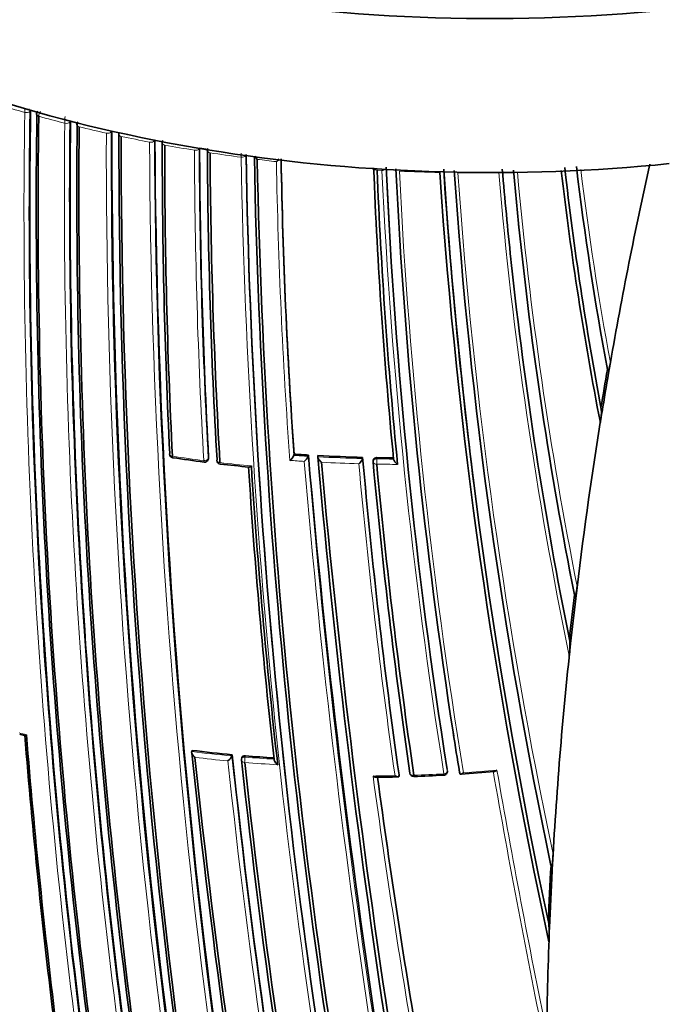
# Model space of a CAD drawing. Units: millimetres. Extents: x -312 to 1285, y 9 to 1169.
# Drawn here: x -137 to -119, y 335 to 361 of the extents above; entities that cross this region are included whole.
import ezdxf

# ---------------------------------------------------------------- set-up
doc = ezdxf.new("R2010")
doc.units = ezdxf.units.MM
doc.layers.add('DV3_0', color=7, linetype='Continuous')
doc.layers.add('Défaut', color=7, linetype='Continuous')

# ---------------------------------------------------------------- blocks, each defined once
blk = doc.blocks.new('SE2')
at = {"layer": 'DV3_0', "color": 7, "lineweight": 18}
for p, q in [((-136.483, 358.22), (-136.483, 358.219)), ((-136.349, 358.244), (-136.327, 358.27)), ((-136.349, 358.244), (-136.349, 358.247)), ((-136.112, 358.116), (-136.112, 358.116)), ((-135.421, 357.934), (-135.421, 357.933)), ((-135.289, 357.961), (-135.269, 357.988)), ((-135.289, 357.961), (-135.289, 357.964)), ((-135.038, 357.838), (-135.038, 357.839)), ((-134.318, 357.67), (-134.318, 357.67)), ((-134.189, 357.702), (-134.171, 357.729)), ((-134.189, 357.702), (-134.189, 357.703)), ((-133.925, 357.584), (-133.925, 357.584)), ((-133.174, 357.431), (-133.174, 357.43)), ((-133.047, 357.467), (-133.031, 357.494)), ((-133.047, 357.467), (-133.047, 357.467)), ((-132.77, 357.354), (-132.77, 357.354)), ((-131.984, 357.217), (-131.984, 357.217)), ((-131.86, 357.257), (-131.86, 357.257)), ((-131.569, 357.15), (-131.569, 357.151)), ((-130.745, 357.033), (-130.745, 357.031)), ((-127.142, 356.689), (-127.142, 356.69)), ((-127.142, 356.689), (-127.012, 356.682)), ((-127.013, 356.691), (-127.012, 356.682)), ((-131.607, 349.069), (-131.617, 349.039)), ((-127.149, 349.035), (-127.147, 349.067)), ((-130.639, 341.129), (-130.632, 341.161)), ((-125.284, 340.796), (-125.279, 340.763))]:
    blk.add_line(p, q, dxfattribs=at)
at = {"layer": 'DV3_0', "color": 7, "lineweight": 35}
for p, q in [((-136.327, 358.27), (-136.327, 358.273)), ((-123.587, 354.244), (-123.597, 354.333)), ((-121.036, 351.404), (-121.026, 351.372)), ((-121.005, 351.307), (-120.957, 351.589)), ((-121.224, 349.998), (-121.224, 349.997)), ((-131.621, 349.016), (-131.61, 349.046)), ((-129.342, 349.16), (-129.348, 349.129)), ((-129.348, 349.129), (-129.348, 349.129)), ((-128.964, 349.135), (-128.969, 349.104)), ((-128.969, 349.104), (-128.969, 349.104)), ((-128.708, 349.121), (-128.713, 349.09)), ((-128.713, 349.09), (-128.713, 349.09)), ((-127.525, 349.075), (-127.527, 349.043)), ((-127.527, 349.043), (-127.527, 349.043)), ((-127.247, 348.995), (-127.248, 348.963)), ((-126.704, 349.031), (-126.704, 349.03)), ((-121.91, 345.432), (-121.898, 345.399)), ((-132.046, 341.306), (-132.056, 341.275)), ((-132.056, 341.275), (-132.056, 341.275)), ((-130.981, 341.192), (-130.988, 341.16)), ((-130.988, 341.16), (-130.988, 341.16)), ((-130.728, 341.107), (-130.735, 341.075)), ((-126.561, 340.66), (-126.559, 340.628)), ((-124.957, 340.731), (-124.952, 340.699)), ((-124.952, 340.699), (-124.952, 340.699)), ((-126.559, 340.628), (-126.559, 340.627)), ((-122.498, 338.159), (-122.476, 338.556)), ((-122.531, 338.257), (-122.52, 338.224)), ((-122.585, 336.234), (-122.568, 336.652))]:
    blk.add_line(p, q, dxfattribs=at)
at = {"layer": 'DV3_0', "color": 7, "lineweight": 18}
for centre, radius, start, end in [((-126.281, 394.023), 37.228, 253.03, 254.0953), ((35.621, 355.633), 172.123, 179.1391, 187.38397), ((-135.364, 358.214), 1.119, 173.8112, 179.6595), ((35.58, 355.629), 171.949, 179.12879, 187.37416), ((-136.589, 358.227), 0.24, 4.6987, 20.24), ((-126.059, 394.645), 37.794, 254.2346, 254.5076), ((-135.866, 358.097), 0.246, 142.2413, 175.5719), ((-125.857, 395.542), 38.805, 254.6772, 255.7327), ((35.795, 356.011), 171.226, 179.3569, 187.62845), ((-133.78, 357.928), 1.641, 173.6001, 179.8077), ((35.718, 356), 171.018, 179.34286, 187.61615), ((-125.537, 396.832), 40.134, 256.305, 257.361), ((50.053, 357.265), 184.372, 179.87435, 192.33863), ((49.731, 357.23), 183.921, 179.85293, 192.33695), ((-125.277, 398.015), 41.345, 257.9263, 258.9894), ((55.346, 358.366), 188.522, 180.28447, 192.44912), ((54.91, 358.31), 187.958, 180.25707, 192.44736), ((-125.07, 399.111), 42.461, 259.5522, 260.6286), ((24.844, 357.811), 156.829, 180.21711, 183.22498), ((24.866, 357.777), 156.727, 180.19009, 183.196), ((-124.96, 399.602), 42.874, 260.7573, 261.0556), ((-124.869, 400.362), 43.728, 261.1871, 262.277), ((-132.394, 357.025), 1.649, 0.257, 3.8941), ((51.154, 360.423), 181.931, 181.06854, 191.13175), ((50.731, 360.339), 181.385, 181.0308, 191.11356), ((-124.75, 401.259), 44.633, 262.8329, 263.4881), ((19.94, 359.705), 149.778, 181.06763, 184.10036), ((18.81, 359.6), 148.528, 181.01723, 184.04271), ((17.533, 363.445), 144.703, 182.67865, 189.05033), ((17.421, 363.345), 144.476, 182.62022, 188.99227), ((-124.622, 402.728), 46.108, 267.6027, 268.9362), ((15.156, 363.69), 141.881, 182.83982, 189.31942), ((7.004, 365.727), 132.412, 183.91752, 186.99956), ((-124.616, 403.041), 46.421, 269.5266, 270.8617), ((6.419, 365.771), 131.737, 183.98248, 191.92252), ((-14.286, 366.084), 110.039, 184.93081, 191.67772), ((-14.588, 365.949), 109.624, 184.83975, 186.12907), ((-18.792, 366.135), 105.062, 185.18779, 191.24096), ((-39.1, 366.711), 83.349, 186.85767, 190.60482), ((-38.978, 366.804), 83.378, 186.95424, 190.51486), ((-18.682, 366.056), 105.263, 185.93001, 191.3173), ((7.004, 365.727), 132.412, 187.03321, 191.98807), ((-126.757, 387.694), 39.024, 261.439, 262.6691), ((-126.541, 389.491), 40.601, 265.8849, 266.4241), ((-126.511, 389.976), 40.946, 266.0265, 266.5588), ((100.345, 368.147), 230.103, 184.74704, 192.68596), ((-126.496, 390.251), 41.221, 266.9174, 268.5668), ((33.495, 363.302), 161.652, 185.06062, 188.06336), ((-126.49, 390.501), 41.471, 269.0906, 269.7051), ((-126.637, 388.654), 39.992, 263.294, 264.4939), ((101.812, 368.436), 231.704, 184.81935, 192.67015), ((-126.493, 390.276), 41.386, 267.0596, 268.4325), ((33.722, 363.415), 161.998, 185.13899, 188.08382), ((-126.492, 390.172), 41.283, 269.0847, 269.8543), ((-128.863, 371.342), 30.575, 255.2805, 255.6577), ((14.977, 363.568), 141.785, 188.87442, 189.28208), ((-127.554, 378.077), 37.077, 263.0262, 264.6857), ((79.828, 363.414), 211.988, 186.02605, 190.34785), ((-127.553, 378.098), 37.239, 263.1872, 264.5415), ((80.723, 363.569), 213.015, 186.0742, 190.3369), ((-127.49, 378.773), 37.917, 265.2161, 266.5449), ((-127.48, 378.892), 37.895, 265.2185, 266.3803), ((-127.452, 379.116), 38.489, 270.3046, 271.1701), ((-127.461, 379.627), 39, 271.8996, 273.0742), ((-127.434, 379.226), 38.598, 273.8352, 275.1584), ((116.569, 382.568), 244.238, 189.85465, 191.61117), ((116.48, 382.74), 244.076, 189.89812, 191.56187), ((96.945, 371.24), 226.273, 187.77556, 189.73571), ((91.53, 370.321), 220.676, 187.74175, 189.70456)]:
    blk.add_arc(centre, radius, start, end, dxfattribs=at)
at = {"layer": 'DV3_0', "color": 7, "lineweight": 35}
for centre, radius, start, end in [((35.522, 355.624), 171.87, 179.11801, 187.36509), ((35.564, 355.684), 171.741, 179.17858, 187.419), ((-136.064, 358.178), 0.103, 132.9751, 184.4592), ((35.709, 355.701), 171.837, 179.19457, 187.44715), ((35.661, 355.99), 170.941, 179.33045, 187.60536), ((35.79, 356.086), 170.891, 179.38726, 187.66714), ((-135.002, 357.903), 0.0961, 135.9776, 186.0763), ((36.009, 356.12), 171.056, 179.42448, 187.69705), ((50.783, 357.34), 184.954, 179.87971, 192.29098), ((50.519, 357.393), 184.504, 179.91762, 192.36338), ((51.243, 357.477), 185.168, 179.96699, 192.36827), ((56.411, 358.471), 189.445, 180.29539, 192.38708), ((-132.75, 357.422), 0.0884, 142.8098, 188.1792), ((27.018, 357.112), 159.853, 179.8871, 182.84538), ((27.013, 357.164), 159.783, 179.93193, 182.89144), ((24.858, 357.753), 156.705, 180.1712, 183.17642), ((-131.556, 357.22), 0.0859, 147.5819, 188.8464), ((24.357, 357.942), 155.998, 180.26466, 183.2841), ((24.406, 358.008), 155.977, 180.31507, 183.33456), ((49.913, 360.227), 180.554, 180.99168, 191.11828), ((49.807, 360.484), 180.235, 181.09343, 191.25981), ((-130.045, 357.224), 0.37, 206.4297, 222.2437), ((50.362, 360.612), 180.718, 181.15306, 191.26908), ((-130.185, 357.328), 0.558, 312.0375, 322.2696), ((18.789, 359.565), 148.496, 180.99448, 184.01814), ((-3.432, 331.003), 119.314, 167.4884, 170.06495), ((8.359, 362.149), 135.699, 182.27901, 185.54766), ((9.813, 362.345), 137.072, 182.36485, 185.63361), ((17.082, 363.264), 144.128, 182.58501, 188.96833), ((14.977, 363.568), 141.785, 182.76704, 188.87442), ((14.335, 366.059), 140.131, 183.85894, 192.2886), ((13.25, 365.831), 138.926, 183.7703, 192.09705), ((12.74, 365.708), 138.406, 183.72613, 187.19171), ((8.396, 365.868), 133.808, 183.93634, 191.90873), ((-14.488, 365.914), 109.72, 184.80983, 186.0594), ((-18.682, 366.056), 105.263, 185.10476, 185.93001), ((-35.764, 366.648), 87.066, 186.57429, 191.02489), ((-35.733, 366.57), 86.99, 186.47287, 190.7459), ((-38.95, 366.692), 83.497, 186.81258, 190.55002), ((-18.838, 365.985), 105.1, 185.8574, 191.27719), ((-14.588, 365.949), 109.624, 186.12907, 191.44057), ((32.35, 355.042), 172.449, 181.22522, 194.40231), ((1.417, 330.242), 124.268, 170.19491, 170.66719), ((32.954, 355.054), 173.029, 181.23816, 194.39073), ((-9.096, 331.982), 113.565, 170.2025, 170.72531), ((-122.513, 350.271), 1.318, 348.0692, 3.4507), ((-15.399, 332.918), 107.194, 170.67585, 170.83127), ((-8.384, 331.822), 114.294, 170.84985, 173.2103), ((7.004, 365.727), 132.412, 186.99956, 187.03321), ((-132.541, 349.164), 0.1, 182.8502, 261.4552), ((-126.654, 388.884), 40.254, 261.5685, 262.7594), ((-131.715, 349.049), 0.1, 262.6863, 340.6381), ((-131.287, 348.996), 0.1, 183.2845, 263.313), ((-129.62, 349.236), 0.292, 304.5055, 338.5001), ((-126.52, 389.903), 40.841, 266.0377, 266.5703), ((-129.235, 349.203), 0.284, 304.6915, 339.6122), ((115.157, 370.388), 245.044, 184.9754, 192.42859), ((110.767, 370.1), 240.4, 185.014, 192.60756), ((-126.505, 390.18), 41.118, 266.929, 268.579), ((33.311, 363.236), 161.457, 185.03181, 188.0376), ((-126.5, 390.433), 41.371, 269.1031, 269.7176), ((-125.072, 404.633), 56.083, 263.625, 264.4032), ((35.047, 359.398), 165.934, 183.65447, 186.34067), ((35.569, 359.513), 166.386, 183.6756, 186.41418), ((113.104, 370.549), 242.683, 185.10768, 192.59328), ((-127.148, 348.958), 0.1, 177.1448, 185.2086), ((32.655, 363.668), 160.579, 185.25729, 188.22258), ((33.216, 363.835), 161.061, 185.32263, 188.27728), ((-319.593, 369.154), 199.146, 353.13051, 353.22337), ((0.376, 330.892), 123.147, 173.21943, 173.77164), ((-15.417, 332.626), 107.216, 173.1926, 173.83472), ((-12.263, 332.226), 110.394, 173.80429, 176.91913), ((-123.729, 344.065), 1.701, 351.3955, 4.7098), ((-212.537, 353.728), 91.031, 353.74572, 353.95439), ((-133.386, 353.985), 12.67, 255.2308, 255.8374), ((38.365, 355.752), 175.408, 184.59194, 187.11656), ((40.395, 355.954), 177.404, 184.60215, 187.15413), ((15.528, 363.579), 142.331, 188.81045, 189.23715), ((108.024, 366.512), 241.403, 186.01165, 193.42903), ((-127.558, 378.024), 36.99, 263.0307, 264.6904), ((-131.267, 341.277), 0.302, 304.5058, 337.1344), ((80.441, 363.49), 212.594, 186.02058, 190.32933), ((-127.483, 378.84), 37.81, 265.2235, 266.3714), ((110.663, 366.934), 244.003, 186.07243, 193.40448), ((-130.638, 341.053), 0.1, 167.113, 186.0132), ((84.381, 364.273), 216.366, 186.15988, 190.35317), ((85.954, 364.538), 217.882, 186.20481, 190.36819), ((-126.174, 340.714), 0.1, 188.1596, 271.9087), ((-127.557, 379.746), 39.156, 272.0289, 273.1964), ((-125.378, 340.748), 0.1, 273.0834, 8.3575), ((-127.247, 375.62), 35.021, 273.8083, 275.2633), ((-127.808, 397.593), 57.003, 270.6464, 271.2308), ((90.798, 370.16), 219.925, 187.72619, 189.68689), ((-12.544, 332.355), 110.145, 176.92839, 177.70361), ((-14.124, 332.329), 108.53, 176.92064, 177.71749), ((-15.348, 332.373), 107.306, 177.71487, 179.22714), ((-125.379, 336.441), 2.801, 355.7732, 5.6537)]:
    blk.add_arc(centre, radius, start, end, dxfattribs=at)
for centre, major_axis, ratio, start_param, end_param in [((-124.124, 376.584), (27.5, 0), 0.57735, 2.96876, 4.885222), ((-124.124, 372.502), (27.5, 0), 0.57735, 3.141593, 4.885222), ((-136.069, 358.167), (0.1, -0.0015), 0.567746, 2.998373, 3.108018), ((-136.069, 358.167), (0.1, -0.0015), 0.567746, 3.140896, 4.278248), ((-133.891, 357.638), (0.1, -0.0007), 0.57319, 3.052867, 3.138972), ((-133.891, 357.638), (0.1, -0.0011), 0.574049, 3.136818, 3.162539), ((-132.739, 357.409), (0.1, -0.0002), 0.57688, 3.079863, 3.141763), ((-131.543, 357.207), (0.1, 0.0005), 0.58134, 2.873896, 3.139423), ((-132.541, 349.164), (0.0999, 0.005), 0.609417, 2.852087, 3.141593), ((-131.287, 348.996), (0.0998, 0.0057), 0.61397, 2.901415, 3.141593), ((-131.715, 349.049), (0.0127, 0.0992), 0.177859, 3.141593, 3.164841), ((-126.174, 340.714), (0.099, 0.0142), 0.658926, 3.100517, 3.141593), ((-125.378, 340.748), (-0.0054, 0.0999), 0.075532, 3.113408, 3.141593)]:
    blk.add_ellipse(centre, major_axis=major_axis, ratio=ratio, start_param=start_param, end_param=end_param, dxfattribs=at)
at = {"layer": 'DV3_0', "color": 7, "lineweight": 18}
for centre, major_axis, ratio, start_param, end_param in [((-136.439, 358.271), (-0.1, -0.0009), 0.558565, 1.107639, 2.681796), ((-136.439, 358.27), (-0.1, 0.0016), 0.566954, 1.121715, 2.696261), ((-136.069, 358.167), (0.1, -0.0026), 0.571111, 3.143995, 4.284417), ((-135.38, 357.986), (-0.1, -0.0008), 0.563012, 1.151958, 2.72626), ((-135.38, 357.985), (-0.1, 0.0012), 0.569174, 1.163667, 2.738213), ((-135, 357.891), (0.1, -0.0011), 0.570172, 3.029093, 4.320222), ((-135, 357.891), (0.1, -0.0019), 0.572193, 3.144776, 4.324391), ((-134.282, 357.723), (-0.1, -0.0006), 0.568211, 1.197713, 2.772157), ((-134.282, 357.723), (-0.1, 0.0008), 0.571965, 1.205908, 2.780459), ((-133.891, 357.638), (0.1, -0.0011), 0.574049, 3.162539, 4.364548), ((-133.891, 357.638), (0.1, -0.0007), 0.57319, 3.160518, 4.362527), ((-133.142, 357.485), (-0.1, -0.0002), 0.574123, 1.245291, 2.81984), ((-133.142, 357.485), (-0.1, 0.0003), 0.575402, 1.248559, 2.823121), ((-132.739, 357.409), (0.1, -0.0002), 0.576674, 3.138215, 4.405348), ((-132.739, 357.409), (0.1, -0.0002), 0.57688, 3.141763, 4.405291), ((-131.956, 357.273), (-0.1, -0.0001), 0.575724, 1.292647, 2.867193), ((-131.956, 357.273), (-0.1, -0.0003), 0.57959, 1.291693, 2.866249), ((-131.543, 357.207), (0.1, 0.0004), 0.578718, 3.139403, 4.449083), ((-131.543, 357.207), (0.1, 0.0005), 0.58134, 3.139423, 4.448447), ((-130.723, 357.089), (-0.1, -0.0006), 0.570997, 1.33793, 2.891248), ((-130.723, 357.088), (-0.1, -0.0011), 0.584627, 1.335041, 2.909578), ((-127.133, 356.75), (0.0999, 0.0038), 0.597624, 3.484449, 4.596407), ((-127.133, 356.75), (0.0999, 0.004), 0.603901, 3.472545, 4.595469), ((-127.004, 356.746), (0.0999, 0.0034), 0.54935, 4.605673, 5.46945), ((-127.004, 356.743), (0.0999, 0.0043), 0.604595, 4.598377, 5.58982), ((-132.541, 349.164), (0.0999, 0.005), 0.609417, 3.141593, 4.427075), ((-132.541, 349.164), (0.0149, 0.0989), 0.206265, 2.250884, 3.145116), ((-131.715, 349.049), (-0.0998, -0.0055), 0.612214, 1.317637, 2.8926), ((-131.715, 349.049), (0.0127, 0.0992), 0.177859, 2.250288, 3.141593), ((-131.715, 349.049), (-0.0943, 0.0332), 0.765968, 3.141593, 3.449523), ((-131.287, 348.996), (0.0998, 0.0057), 0.61397, 3.141593, 4.476371), ((-127.148, 348.958), (0.0999, -0.005), 0.771339, 1.611878, 3.141593), ((-127.148, 348.958), (0.0016, 0.1), 0.022968, 0.689375, 2.260481), ((-131.287, 348.996), (0.0116, 0.0993), 0.163181, 2.250319, 3.143404), ((-127.148, 348.958), (0.0996, 0.0091), 0.633114, 3.141593, 4.627074), ((-130.638, 341.053), (0.0994, 0.0105), 0.640058, 3.141593, 4.501249), ((-130.638, 341.053), (0.0975, -0.0223), 0.750931, 1.754526, 3.141593), ((-130.638, 341.053), (-0.0083, -0.0997), 0.117294, 3.85416, 5.425262), ((-126.174, 340.714), (0.099, 0.0142), 0.658926, 3.141593, 4.675635), ((-125.378, 340.748), (-0.0054, 0.0999), 0.075532, 3.141593, 3.990536), ((-125.378, 340.748), (0.0988, 0.0153), 0.663167, 4.70294, 6.278019)]:
    blk.add_ellipse(centre, major_axis=major_axis, ratio=ratio, start_param=start_param, end_param=end_param, dxfattribs=at)
at = {"layer": 'DV3_0', "color": 7, "lineweight": 35}
for points, knots in [([(-121.026, 351.372), (-121.022, 351.361), (-121.018, 351.364), (-121.01, 351.374), (-121.007, 351.381), (-120.997, 351.406), (-120.991, 351.427), (-120.975, 351.491), (-120.965, 351.538), (-120.956, 351.589)], [0, 0, 0, 0, 0.125, 0.125, 0.25, 0.25, 0.5, 0.5, 1, 1, 1, 1]), ([(-131.61, 349.046), (-131.609, 349.047), (-131.609, 349.049), (-131.609, 349.05), (-131.607, 349.056), (-131.606, 349.063), (-131.607, 349.069)], [0.8090721, 0.8090721, 0.8090721, 0.8090721, 0.8423429, 0.8423429, 0.8423429, 1, 1, 1, 1]), ([(-128.616, 348.944), (-128.616, 348.944), (-128.617, 348.944), (-128.617, 348.945), (-128.629, 348.954), (-128.641, 348.965), (-128.652, 348.976), (-128.664, 348.989), (-128.676, 349.003), (-128.686, 349.017), (-128.693, 349.028), (-128.699, 349.038), (-128.704, 349.049), (-128.707, 349.056), (-128.71, 349.064), (-128.711, 349.071), (-128.713, 349.078), (-128.713, 349.084), (-128.713, 349.09)], [0, 0, 0, 0, 0.010346, 0.010346, 0.010346, 0.262498, 0.262498, 0.262498, 0.537689, 0.537689, 0.537689, 0.730754, 0.730754, 0.730754, 0.864776, 0.864776, 0.864776, 1, 1, 1, 1]), ([(-127.625, 348.905), (-127.624, 348.905), (-127.624, 348.905), (-127.624, 348.906), (-127.614, 348.914), (-127.604, 348.923), (-127.594, 348.932), (-127.583, 348.944), (-127.572, 348.957), (-127.562, 348.97), (-127.554, 348.98), (-127.547, 348.991), (-127.542, 349.001), (-127.538, 349.009), (-127.534, 349.016), (-127.531, 349.023), (-127.529, 349.03), (-127.527, 349.037), (-127.527, 349.043)], [0, 0, 0, 0, 0.010744, 0.010744, 0.010744, 0.240459, 0.240459, 0.240459, 0.510432, 0.510432, 0.510432, 0.710363, 0.710363, 0.710363, 0.854633, 0.854633, 0.854633, 1, 1, 1, 1]), ([(-127.147, 349.067), (-127.158, 349.067), (-127.17, 349.066), (-127.18, 349.063), (-127.191, 349.06), (-127.201, 349.056), (-127.209, 349.051), (-127.218, 349.046), (-127.226, 349.039), (-127.232, 349.032), (-127.238, 349.025), (-127.242, 349.017), (-127.244, 349.008), (-127.246, 349.004), (-127.246, 348.999), (-127.247, 348.995)], [0, 0, 0, 0, 0.2060779, 0.2060779, 0.2060779, 0.4121559, 0.4121559, 0.4121559, 0.6182335, 0.6182335, 0.6182335, 0.8243115, 0.8243115, 0.8243115, 0.9341336, 0.9341336, 0.9341336, 0.9341336]), ([(-126.704, 349.03), (-126.704, 349.025), (-126.703, 349.018), (-126.701, 349.012), (-126.698, 349.005), (-126.695, 348.998), (-126.691, 348.99), (-126.685, 348.98), (-126.678, 348.97), (-126.671, 348.96), (-126.66, 348.946), (-126.647, 348.932), (-126.635, 348.92), (-126.623, 348.909), (-126.61, 348.899), (-126.598, 348.89), (-126.598, 348.89), (-126.597, 348.89), (-126.597, 348.889)], [0, 0, 0, 0, 0.133476, 0.133476, 0.133476, 0.265732, 0.265732, 0.265732, 0.457575, 0.457575, 0.457575, 0.733708, 0.733708, 0.733708, 0.989718, 0.989718, 0.989718, 1, 1, 1, 1]), ([(-130.474, 348.846), (-130.475, 348.846), (-130.475, 348.846), (-130.475, 348.845), (-130.485, 348.838), (-130.495, 348.832), (-130.504, 348.827), (-130.515, 348.821), (-130.524, 348.818), (-130.532, 348.816), (-130.538, 348.815), (-130.544, 348.815), (-130.547, 348.818), (-130.548, 348.818), (-130.548, 348.818), (-130.548, 348.818)], [0, 0, 0, 0, 0.0106606, 0.0106606, 0.0106606, 0.2446176, 0.2446176, 0.2446176, 0.5157738, 0.5157738, 0.5157738, 0.7144477, 0.7144477, 0.7144477, 0.7336673, 0.7336673, 0.7336673, 0.7336673]), ([(-121.898, 345.399), (-121.896, 345.393), (-121.894, 345.392), (-121.89, 345.394), (-121.888, 345.397), (-121.883, 345.408), (-121.88, 345.417), (-121.871, 345.447), (-121.866, 345.471), (-121.853, 345.544), (-121.845, 345.598), (-121.838, 345.655)], [0, 0, 0, 0, 0.0625, 0.0625, 0.125, 0.125, 0.25, 0.25, 0.5, 0.5, 1, 1, 1, 1]), ([(-136.437, 341.72), (-136.437, 341.72), (-136.437, 341.719), (-136.438, 341.719), (-136.447, 341.713), (-136.455, 341.709), (-136.463, 341.705), (-136.471, 341.701), (-136.478, 341.699), (-136.483, 341.699), (-136.484, 341.699), (-136.485, 341.699), (-136.486, 341.699)], [0, 0, 0, 0, 0.0106289, 0.0106289, 0.0106289, 0.2465834, 0.2465834, 0.2465834, 0.5180156, 0.5180156, 0.5180156, 0.5800548, 0.5800548, 0.5800548, 0.5800548]), ([(-131.971, 341.122), (-131.971, 341.123), (-131.972, 341.123), (-131.972, 341.123), (-131.984, 341.133), (-131.996, 341.145), (-132.006, 341.157), (-132.018, 341.17), (-132.029, 341.185), (-132.038, 341.2), (-132.044, 341.211), (-132.049, 341.222), (-132.053, 341.233), (-132.056, 341.241), (-132.057, 341.248), (-132.058, 341.255), (-132.059, 341.262), (-132.058, 341.269), (-132.056, 341.275)], [0, 0, 0, 0, 0.010335, 0.010335, 0.010335, 0.263007, 0.263007, 0.263007, 0.538528, 0.538528, 0.538528, 0.731434, 0.731434, 0.731434, 0.865113, 0.865113, 0.865113, 1, 1, 1, 1]), ([(-130.632, 341.161), (-130.643, 341.162), (-130.654, 341.161), (-130.664, 341.159), (-130.675, 341.158), (-130.685, 341.154), (-130.693, 341.15), (-130.702, 341.145), (-130.709, 341.139), (-130.715, 341.132), (-130.721, 341.126), (-130.725, 341.118), (-130.727, 341.11), (-130.727, 341.109), (-130.728, 341.108), (-130.728, 341.107)], [0, 0, 0, 0, 0.2060262, 0.2060262, 0.2060262, 0.4120525, 0.4120525, 0.4120525, 0.6180778, 0.6180778, 0.6180778, 0.8241037, 0.8241037, 0.8241037, 0.846687, 0.846687, 0.846687, 0.846687]), ([(-129.775, 340.925), (-129.775, 340.926), (-129.776, 340.926), (-129.776, 340.926), (-129.789, 340.936), (-129.801, 340.946), (-129.812, 340.958), (-129.825, 340.971), (-129.836, 340.985), (-129.846, 341), (-129.853, 341.01), (-129.86, 341.021), (-129.865, 341.031), (-129.868, 341.039), (-129.87, 341.046), (-129.872, 341.053), (-129.873, 341.06), (-129.874, 341.067), (-129.873, 341.073)], [0, 0, 0, 0, 0.010281, 0.010281, 0.010281, 0.26613, 0.26613, 0.26613, 0.542472, 0.542472, 0.542472, 0.734369, 0.734369, 0.734369, 0.866572, 0.866572, 0.866572, 1, 1, 1, 1]), ([(-126.666, 340.635), (-126.666, 340.634), (-126.665, 340.634), (-126.665, 340.634), (-126.652, 340.625), (-126.639, 340.618), (-126.627, 340.613), (-126.614, 340.607), (-126.601, 340.603), (-126.59, 340.602), (-126.583, 340.602), (-126.576, 340.602), (-126.57, 340.605), (-126.567, 340.607), (-126.563, 340.61), (-126.561, 340.613), (-126.559, 340.617), (-126.558, 340.622), (-126.559, 340.627)], [0, 0, 0, 0, 0.010173, 0.010173, 0.010173, 0.27276, 0.27276, 0.27276, 0.550712, 0.550712, 0.550712, 0.740436, 0.740436, 0.740436, 0.869589, 0.869589, 0.869589, 1, 1, 1, 1]), ([(-124.852, 340.714), (-124.852, 340.714), (-124.853, 340.713), (-124.853, 340.713), (-124.862, 340.705), (-124.871, 340.698), (-124.88, 340.692), (-124.891, 340.685), (-124.902, 340.68), (-124.912, 340.677), (-124.92, 340.675), (-124.927, 340.675), (-124.933, 340.676), (-124.938, 340.678), (-124.942, 340.68), (-124.945, 340.684), (-124.948, 340.688), (-124.951, 340.693), (-124.952, 340.699)], [0, 0, 0, 0, 0.01098, 0.01098, 0.01098, 0.230206, 0.230206, 0.230206, 0.496564, 0.496564, 0.496564, 0.699486, 0.699486, 0.699486, 0.849226, 0.849226, 0.849226, 1, 1, 1, 1]), ([(-123.963, 340.784), (-123.964, 340.783), (-123.964, 340.783), (-123.965, 340.783), (-123.973, 340.774), (-123.982, 340.767), (-123.991, 340.761), (-124.002, 340.754), (-124.013, 340.749), (-124.024, 340.746), (-124.028, 340.745), (-124.032, 340.744), (-124.035, 340.744)], [0, 0, 0, 0, 0.0110292, 0.0110292, 0.0110292, 0.2281651, 0.2281651, 0.2281651, 0.4938012, 0.4938012, 0.4938012, 0.5977717, 0.5977717, 0.5977717, 0.5977717]), ([(-127.248, 340.627), (-127.247, 340.627), (-127.247, 340.627), (-127.246, 340.626), (-127.233, 340.618), (-127.221, 340.61), (-127.208, 340.605), (-127.195, 340.599), (-127.182, 340.595), (-127.171, 340.594), (-127.169, 340.593), (-127.167, 340.593), (-127.165, 340.593)], [0, 0, 0, 0, 0.0101926, 0.0101926, 0.0101926, 0.2715849, 0.2715849, 0.2715849, 0.5491988, 0.5491988, 0.5491988, 0.6046507, 0.6046507, 0.6046507, 0.6046507]), ([(-122.52, 338.224), (-122.517, 338.217), (-122.515, 338.219), (-122.511, 338.225), (-122.51, 338.229), (-122.506, 338.245), (-122.503, 338.258), (-122.497, 338.298), (-122.494, 338.328), (-122.484, 338.42), (-122.48, 338.487), (-122.476, 338.556)], [0, 0, 0, 0, 0.0625, 0.0625, 0.125, 0.125, 0.25, 0.25, 0.5, 0.5, 1, 1, 1, 1])]:
    blk.add_open_spline(points, degree=3, knots=knots, dxfattribs=at)
at = {"layer": 'DV3_0', "color": 7, "lineweight": 18}
blk.add_rational_spline([(-126.17, 340.614), (-126.168, 340.614), (-126.168, 340.648)], [0.854570435119, 0.841150098849, 1], degree=2, dxfattribs=at)

msp = doc.modelspace()

# ---------------------------------------------------------------- block references
at = {"layer": 'Défaut'}
msp.add_blockref('SE2', (0, 0), dxfattribs=at)

doc.saveas('drawing.dxf')
